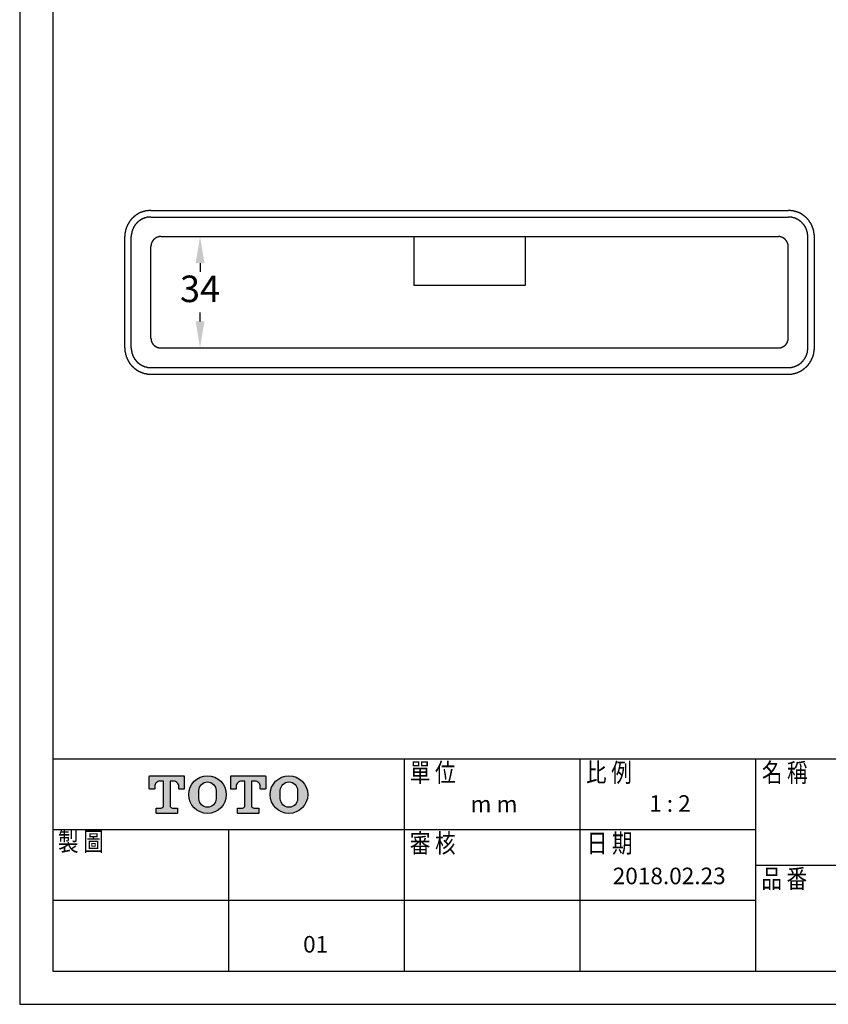
# Model space of a CAD drawing. Units: millimetres. Extents: x -697 to -277, y -1 to 593.
# Drawn here: x -697 to -453, y -1 to 296 of the extents above; entities that cross this region are included whole.
import ezdxf
from ezdxf.enums import TextEntityAlignment as Align

# ---------------------------------------------------------------- set-up
doc = ezdxf.new("R2010")
doc.units = ezdxf.units.MM
doc.header["$PDMODE"] = 3
doc.layers.add('標註線', color=3, linetype='Continuous', lineweight=13)
doc.layers.add('繪圖線', color=7, linetype='Continuous')
doc.styles.add('AEH', font='simplex.shx', dxfattribs={"width": 0.8, "bigfont": 'chineset.shx'})
doc.styles.get("Standard").update_dxf_attribs({"font": 'Microsoft JhengHei.ttf'})
doc.dimstyles.new('ISO-25', dxfattribs={"dimtxt": 8, "dimasz": 8, "dimexe": 1.25, "dimexo": 0.625, "dimgap": 2, "dimtad": 1, "dimtih": 1, "dimtoh": 1, "dimdec": 1, "dimdsep": 46, "dimtxsty": 'Standard', "dimcen": 2.5, "dimclrd": 3, "dimclre": 3, "dimclrt": 2, "dimadec": 0, "dimazin": 2, "dimtfac": 1, "dimtdec": 1, "dimtmove": 0, "dimatfit": 3, "dimfxl": 0, "dimarcsym": 0})

# ---------------------------------------------------------------- blocks, each defined once
blk = doc.blocks.new('*D16')
at = {"layer": 'Defpoints', "color": 0}
for p in [(-654.31, 230.97), (-654.31, 197.42), (-642.45, 197.42)]:
    blk.add_point(p, dxfattribs=at)
at = {"layer": '標註線', "color": 3, "lineweight": -2}
for p, q in [((-653.68, 230.97), (-641.2, 230.97)), ((-642.45, 222.97), (-642.45, 220.33)), ((-642.45, 205.42), (-642.45, 208.06)), ((-653.68, 197.42), (-641.2, 197.42))]:
    blk.add_line(p, q, dxfattribs=at)
at = {"layer": '標註線', "color": 3}
for points in [[(-643.79, 222.97), (-641.12, 222.97), (-642.45, 230.97)], [(-643.79, 205.42), (-641.12, 205.42), (-642.45, 197.42)]]:
    blk.add_solid(points, dxfattribs=at)
at = {"layer": '標註線', "color": 2, "insert": (-642.45, 214.19), "char_height": 8, "attachment_point": 5}
blk.add_mtext('34', dxfattribs=at)

msp = doc.modelspace()

# ---------------------------------------------------------------- hatches: boundary and pattern name
at = {"layer": '繪圖線', "linetype": 'ByBlock'}
for points in [[(-653.46, 59.41, -0.414214), (-654.26, 58.61), (-655.56, 58.61, 0.414214), (-655.72, 58.45), (-655.72, 57.15, 0.414214), (-655.56, 56.99), (-649.41, 56.99, 0.414214), (-649.24, 57.15), (-649.24, 58.45, 0.414214), (-649.41, 58.61), (-650.71, 58.61, -0.414214), (-651.51, 59.41), (-651.51, 66.71), (-650.44, 66.71, -0.414214), (-648.84, 65.11), (-648.84, 64.44, 0.414214), (-648.68, 64.28), (-647.38, 64.28, 0.414214), (-647.22, 64.44), (-647.22, 68.17, 0.414214), (-647.38, 68.33), (-657.59, 68.33, 0.414214), (-657.75, 68.17), (-657.75, 64.44, 0.414214), (-657.59, 64.28), (-656.29, 64.28, 0.414214), (-656.13, 64.44), (-656.13, 65.11, -0.414214), (-654.53, 66.71), (-653.46, 66.71)], [(-628.89, 59.41, -0.414214), (-629.69, 58.61), (-631, 58.61, 0.414214), (-631.16, 58.45), (-631.16, 57.15, 0.414214), (-631, 56.99), (-624.84, 56.99, 0.414214), (-624.68, 57.15), (-624.68, 58.45, 0.414214), (-624.84, 58.61), (-626.15, 58.61, -0.414214), (-626.95, 59.41), (-626.95, 66.71), (-625.87, 66.71, -0.414214), (-624.27, 65.11), (-624.27, 64.44, 0.414214), (-624.11, 64.28), (-622.82, 64.28, 0.414214), (-622.65, 64.44), (-622.65, 68.17, 0.414214), (-622.82, 68.33), (-633.02, 68.33, 0.414214), (-633.18, 68.17), (-633.18, 64.44, 0.414214), (-633.02, 64.28), (-631.72, 64.28, 0.414214), (-631.56, 64.44), (-631.56, 65.11, -0.414214), (-629.96, 66.71), (-628.89, 66.71)]]:
    msp.add_hatch(color=0, dxfattribs=at).paths.add_polyline_path(points)
at = {"layer": '繪圖線'}
h = msp.add_hatch(color=0, dxfattribs=at)
edge = h.paths.add_edge_path()
edge.add_ellipse((-640.2, 62.66), major_axis=(-5.67, 0), ratio=1, start_angle=0, end_angle=360)
h.paths.add_polyline_path([(-637.61, 63.88), (-637.61, 61.45, -1), (-642.79, 61.45), (-642.79, 63.88, -1)], flags=16)
h = msp.add_hatch(color=0, dxfattribs=at)
edge = h.paths.add_edge_path()
edge.add_ellipse((-615.63, 62.66), major_axis=(-5.67, 0), ratio=1, start_angle=0, end_angle=360)
h.paths.add_polyline_path([(-613.04, 63.88), (-613.04, 61.45, -1), (-618.23, 61.45), (-618.23, 63.88, -1)], flags=16)

# ---------------------------------------------------------------- linework, layer by layer
at = {"lineweight": 30}
for p, q in [((-686.86, 73.41), (-286.86, 73.41)), ((-580.86, 73.41), (-580.86, 9.41)), ((-527.86, 73.41), (-527.86, 9.41)), ((-474.86, 73.41), (-474.86, 9.41)), ((-474.86, 52.07), (-686.86, 52.07)), ((-633.86, 52.07), (-633.86, 9.41)), ((-474.86, 41.41), (-286.86, 41.41)), ((-474.86, 30.74), (-686.86, 30.74))]:
    msp.add_line(p, q, dxfattribs=at)
msp.add_lwpolyline([(-696.86, -0.59), (-276.86, -0.59), (-276.86, 593.41), (-696.86, 593.41)], close=True)
msp.add_lwpolyline([(-686.86, 9.41), (-286.86, 9.41), (-286.86, 583.41), (-686.86, 583.41)], close=True, dxfattribs=at)
at = {"layer": '繪圖線'}
for points in [[(-657.29, 238.86), (-657.36, 238.86), (-657.42, 238.86), (-657.49, 238.86), (-657.56, 238.86), (-657.62, 238.86), (-657.69, 238.86), (-657.76, 238.86), (-657.82, 238.86), (-657.89, 238.86), (-657.95, 238.86), (-658.02, 238.86), (-658.09, 238.8), (-658.15, 238.8), (-658.22, 238.8), (-658.29, 238.8), (-658.35, 238.8), (-658.42, 238.8), (-658.48, 238.8), (-658.55, 238.8), (-658.62, 238.73), (-658.68, 238.73), (-658.75, 238.73), (-658.82, 238.73), (-658.88, 238.73), (-658.95, 238.67), (-659.02, 238.67), (-659.08, 238.67), (-659.15, 238.67), (-659.21, 238.6), (-659.28, 238.6), (-659.35, 238.6), (-659.41, 238.6), (-659.41, 238.53), (-659.48, 238.53), (-659.54, 238.53), (-659.61, 238.53), (-659.68, 238.46), (-659.74, 238.46), (-659.81, 238.46), (-659.88, 238.46), (-659.88, 238.4), (-659.94, 238.4), (-660.01, 238.4), (-660.07, 238.33), (-660.14, 238.33), (-660.21, 238.33), (-660.27, 238.27), (-660.34, 238.27), (-660.41, 238.2), (-660.47, 238.2), (-660.54, 238.2), (-660.54, 238.13), (-660.6, 238.13), (-660.67, 238.13), (-660.67, 238.07), (-660.74, 238.07), (-660.8, 238.07), (-660.8, 238), (-660.87, 238), (-660.94, 238), (-660.94, 237.94), (-661, 237.94), (-661.07, 237.87), (-661.13, 237.87), (-661.2, 237.8), (-661.27, 237.8), (-661.33, 237.74), (-661.4, 237.67), (-661.47, 237.67), (-661.53, 237.6), (-661.6, 237.54), (-661.67, 237.54), (-661.73, 237.47), (-661.8, 237.41), (-661.86, 237.41), (-661.93, 237.34), (-662, 237.27), (-662.06, 237.27), (-662.06, 237.21), (-662.13, 237.21), (-662.19, 237.14), (-662.26, 237.07), (-662.33, 237.07), (-662.33, 237.01), (-662.39, 237.01), (-662.39, 236.94), (-662.46, 236.94), (-662.46, 236.87), (-662.53, 236.87), (-662.53, 236.81), (-662.59, 236.81), (-662.59, 236.74), (-662.66, 236.74), (-662.66, 236.68), (-662.73, 236.68), (-662.79, 236.61), (-662.86, 236.54), (-662.92, 236.48), (-662.99, 236.41), (-663.06, 236.34), (-663.12, 236.28), (-663.19, 236.21), (-663.19, 236.15), (-663.25, 236.15), (-663.25, 236.08), (-663.32, 236.01), (-663.39, 235.94), (-663.45, 235.88), (-663.52, 235.81), (-663.52, 235.75), (-663.59, 235.68), (-663.65, 235.61), (-663.72, 235.55), (-663.72, 235.48), (-663.79, 235.41), (-663.85, 235.35), (-663.85, 235.28), (-663.92, 235.22), (-663.98, 235.15), (-663.98, 235.08), (-664.05, 235.02), (-664.05, 234.95), (-664.12, 234.89), (-664.18, 234.82), (-664.18, 234.75), (-664.25, 234.69), (-664.25, 234.62), (-664.32, 234.55), (-664.32, 234.49), (-664.38, 234.42), (-664.38, 234.35), (-664.38, 234.29), (-664.45, 234.29), (-664.45, 234.22), (-664.45, 234.15), (-664.51, 234.15), (-664.51, 234.09), (-664.51, 234.02), (-664.58, 234.02), (-664.58, 233.96), (-664.58, 233.89), (-664.65, 233.82), (-664.65, 233.76), (-664.65, 233.69), (-664.71, 233.63), (-664.71, 233.56), (-664.71, 233.49), (-664.78, 233.49), (-664.78, 233.42), (-664.78, 233.36), (-664.78, 233.29), (-664.85, 233.23), (-664.85, 233.16), (-664.85, 233.09), (-664.85, 233.03), (-664.91, 233.03), (-664.91, 232.96), (-664.91, 232.89), (-664.91, 232.83), (-664.98, 232.76), (-664.98, 232.7), (-664.98, 232.63), (-664.98, 232.56), (-664.98, 232.5), (-665.04, 232.43), (-665.04, 232.36), (-665.04, 232.3), (-665.04, 232.23), (-665.04, 232.17), (-665.04, 232.1), (-665.11, 232.1), (-665.11, 232.03), (-665.11, 231.97), (-665.11, 231.9), (-665.11, 231.83), (-665.11, 231.77), (-665.11, 231.7), (-665.11, 231.63), (-665.11, 231.57), (-665.11, 231.5), (-665.11, 231.44), (-665.11, 231.37), (-665.18, 231.37), (-665.18, 231.3), (-665.18, 231.24), (-665.18, 231.17), (-665.18, 231.1), (-665.18, 231.04), (-665.18, 230.97)], [(-657.29, 238.86), (-465.01, 238.86)], [(-457.12, 230.97), (-457.12, 231.04), (-457.12, 231.1), (-457.12, 231.17), (-457.12, 231.24), (-457.12, 231.3), (-457.12, 231.37), (-457.12, 231.44), (-457.19, 231.5), (-457.19, 231.57), (-457.19, 231.63), (-457.19, 231.7), (-457.19, 231.77), (-457.19, 231.83), (-457.19, 231.9), (-457.19, 231.97), (-457.19, 232.03), (-457.19, 232.1), (-457.25, 232.1), (-457.25, 232.17), (-457.25, 232.23), (-457.25, 232.3), (-457.25, 232.36), (-457.25, 232.43), (-457.25, 232.5), (-457.32, 232.56), (-457.32, 232.63), (-457.32, 232.7), (-457.32, 232.76), (-457.39, 232.83), (-457.39, 232.89), (-457.39, 232.96), (-457.39, 233.03), (-457.45, 233.09), (-457.45, 233.16), (-457.45, 233.23), (-457.45, 233.29), (-457.52, 233.36), (-457.52, 233.42), (-457.52, 233.49), (-457.58, 233.49), (-457.58, 233.56), (-457.58, 233.63), (-457.65, 233.69), (-457.65, 233.76), (-457.65, 233.82), (-457.72, 233.89), (-457.72, 233.96), (-457.72, 234.02), (-457.79, 234.02), (-457.79, 234.09), (-457.79, 234.15), (-457.85, 234.15), (-457.85, 234.22), (-457.85, 234.29), (-457.92, 234.35), (-457.92, 234.42), (-457.98, 234.49), (-457.98, 234.55), (-458.05, 234.62), (-458.05, 234.69), (-458.11, 234.75), (-458.11, 234.82), (-458.18, 234.89), (-458.18, 234.95), (-458.25, 235.02), (-458.31, 235.08), (-458.31, 235.15), (-458.38, 235.22), (-458.38, 235.28), (-458.45, 235.28), (-458.45, 235.35), (-458.51, 235.41), (-458.51, 235.48), (-458.58, 235.48), (-458.58, 235.55), (-458.65, 235.61), (-458.71, 235.68), (-458.71, 235.75), (-458.78, 235.81), (-458.84, 235.88), (-458.91, 235.94), (-458.98, 236.01), (-459.04, 236.08), (-459.04, 236.15), (-459.11, 236.21), (-459.18, 236.28), (-459.24, 236.34), (-459.31, 236.41), (-459.37, 236.48), (-459.44, 236.54), (-459.51, 236.61), (-459.57, 236.68), (-459.64, 236.74), (-459.7, 236.81), (-459.77, 236.81), (-459.77, 236.87), (-459.84, 236.87), (-459.84, 236.94), (-459.9, 236.94), (-459.9, 237.01), (-459.97, 237.01), (-459.97, 237.07), (-460.04, 237.07), (-460.1, 237.14), (-460.17, 237.21), (-460.24, 237.21), (-460.24, 237.27), (-460.3, 237.27), (-460.37, 237.34), (-460.43, 237.41), (-460.5, 237.41), (-460.5, 237.47), (-460.57, 237.47), (-460.63, 237.54), (-460.7, 237.54), (-460.7, 237.6), (-460.77, 237.6), (-460.83, 237.67), (-460.9, 237.67), (-460.9, 237.74), (-460.96, 237.74), (-461.03, 237.8), (-461.1, 237.8), (-461.16, 237.87), (-461.23, 237.87), (-461.23, 237.94), (-461.3, 237.94), (-461.36, 237.94), (-461.36, 238), (-461.43, 238), (-461.5, 238), (-461.5, 238.07), (-461.56, 238.07), (-461.63, 238.07), (-461.63, 238.13), (-461.69, 238.13), (-461.76, 238.13), (-461.76, 238.2), (-461.83, 238.2), (-461.89, 238.2), (-461.96, 238.27), (-462.02, 238.27), (-462.09, 238.33), (-462.16, 238.33), (-462.22, 238.33), (-462.29, 238.4), (-462.36, 238.4), (-462.42, 238.4), (-462.42, 238.46), (-462.49, 238.46), (-462.55, 238.46), (-462.62, 238.46), (-462.69, 238.53), (-462.75, 238.53), (-462.82, 238.53), (-462.89, 238.53), (-462.89, 238.6), (-462.95, 238.6), (-463.02, 238.6), (-463.09, 238.6), (-463.15, 238.67), (-463.22, 238.67), (-463.28, 238.67), (-463.35, 238.67), (-463.41, 238.73), (-463.48, 238.73), (-463.55, 238.73), (-463.62, 238.73), (-463.68, 238.73), (-463.75, 238.8), (-463.81, 238.8), (-463.88, 238.8), (-463.95, 238.8), (-464.01, 238.8), (-464.08, 238.8), (-464.14, 238.8), (-464.21, 238.8), (-464.28, 238.86), (-464.34, 238.86), (-464.41, 238.86), (-464.48, 238.86), (-464.54, 238.86), (-464.61, 238.86), (-464.67, 238.86), (-464.74, 238.86), (-464.81, 238.86), (-464.87, 238.86), (-464.94, 238.86), (-465.01, 238.86)], [(-657.29, 236.87), (-657.36, 236.87), (-657.42, 236.87), (-657.49, 236.87), (-657.56, 236.87), (-657.62, 236.87), (-657.69, 236.87), (-657.76, 236.87), (-657.82, 236.87), (-657.89, 236.87), (-657.95, 236.87), (-658.02, 236.87), (-658.09, 236.81), (-658.15, 236.81), (-658.22, 236.81), (-658.29, 236.81), (-658.35, 236.81), (-658.42, 236.81), (-658.48, 236.74), (-658.55, 236.74), (-658.62, 236.74), (-658.68, 236.74), (-658.75, 236.68), (-658.82, 236.68), (-658.88, 236.68), (-658.95, 236.68), (-659.02, 236.61), (-659.08, 236.61), (-659.15, 236.61), (-659.21, 236.61), (-659.21, 236.54), (-659.28, 236.54), (-659.35, 236.54), (-659.35, 236.48), (-659.41, 236.48), (-659.48, 236.48), (-659.54, 236.48), (-659.54, 236.41), (-659.61, 236.41), (-659.68, 236.41), (-659.74, 236.34), (-659.81, 236.34), (-659.81, 236.28), (-659.88, 236.28), (-659.94, 236.28), (-660.01, 236.21), (-660.07, 236.21), (-660.07, 236.15), (-660.14, 236.15), (-660.21, 236.15), (-660.21, 236.08), (-660.27, 236.08), (-660.34, 236.08), (-660.34, 236.01), (-660.41, 236.01), (-660.47, 235.94), (-660.54, 235.94), (-660.54, 235.88), (-660.6, 235.88), (-660.67, 235.81), (-660.74, 235.75), (-660.8, 235.75), (-660.8, 235.68), (-660.87, 235.68), (-660.94, 235.61), (-661, 235.55), (-661.07, 235.55), (-661.07, 235.48), (-661.13, 235.48), (-661.13, 235.41), (-661.2, 235.41), (-661.27, 235.35), (-661.33, 235.28), (-661.33, 235.22), (-661.4, 235.22), (-661.47, 235.15), (-661.53, 235.08), (-661.6, 235.02), (-661.6, 234.95), (-661.67, 234.95), (-661.67, 234.89), (-661.73, 234.89), (-661.73, 234.82), (-661.8, 234.82), (-661.8, 234.75), (-661.86, 234.75), (-661.86, 234.69), (-661.93, 234.62), (-662, 234.55), (-662, 234.49), (-662.06, 234.49), (-662.06, 234.42), (-662.13, 234.35), (-662.19, 234.29), (-662.19, 234.22), (-662.26, 234.22), (-662.26, 234.15), (-662.26, 234.09), (-662.33, 234.09), (-662.33, 234.02), (-662.39, 233.96), (-662.39, 233.89), (-662.46, 233.82), (-662.46, 233.76), (-662.53, 233.76), (-662.53, 233.69), (-662.53, 233.63), (-662.59, 233.63), (-662.59, 233.56), (-662.59, 233.49), (-662.66, 233.49), (-662.66, 233.42), (-662.66, 233.36), (-662.73, 233.29), (-662.73, 233.23), (-662.79, 233.16), (-662.79, 233.09), (-662.79, 233.03), (-662.86, 232.96), (-662.86, 232.89), (-662.86, 232.83), (-662.92, 232.76), (-662.92, 232.7), (-662.92, 232.63), (-662.99, 232.56), (-662.99, 232.5), (-662.99, 232.43), (-662.99, 232.36), (-663.06, 232.3), (-663.06, 232.23), (-663.06, 232.17), (-663.06, 232.1), (-663.06, 232.03), (-663.12, 232.03), (-663.12, 231.97), (-663.12, 231.9), (-663.12, 231.83), (-663.12, 231.77), (-663.12, 231.7), (-663.12, 231.63), (-663.12, 231.57), (-663.19, 231.5), (-663.19, 231.44), (-663.19, 231.37), (-663.19, 231.3), (-663.19, 231.24), (-663.19, 231.17), (-663.19, 231.1), (-663.19, 231.04), (-663.19, 230.97)], [(-657.29, 236.87), (-465.01, 236.87)], [(-459.11, 230.97), (-459.11, 231.04), (-459.11, 231.1), (-459.11, 231.17), (-459.11, 231.24), (-459.11, 231.3), (-459.11, 231.37), (-459.11, 231.44), (-459.11, 231.5), (-459.11, 231.57), (-459.18, 231.57), (-459.18, 231.63), (-459.18, 231.7), (-459.18, 231.77), (-459.18, 231.83), (-459.18, 231.9), (-459.18, 231.97), (-459.18, 232.03), (-459.24, 232.1), (-459.24, 232.17), (-459.24, 232.23), (-459.24, 232.3), (-459.31, 232.36), (-459.31, 232.43), (-459.31, 232.5), (-459.31, 232.56), (-459.31, 232.63), (-459.37, 232.63), (-459.37, 232.7), (-459.37, 232.76), (-459.37, 232.83), (-459.44, 232.83), (-459.44, 232.89), (-459.44, 232.96), (-459.44, 233.03), (-459.51, 233.03), (-459.51, 233.09), (-459.51, 233.16), (-459.57, 233.23), (-459.57, 233.29), (-459.64, 233.36), (-459.64, 233.42), (-459.64, 233.49), (-459.7, 233.49), (-459.7, 233.56), (-459.7, 233.63), (-459.77, 233.63), (-459.77, 233.69), (-459.77, 233.76), (-459.84, 233.76), (-459.84, 233.82), (-459.84, 233.89), (-459.9, 233.89), (-459.9, 233.96), (-459.97, 234.02), (-459.97, 234.09), (-460.04, 234.09), (-460.04, 234.15), (-460.04, 234.22), (-460.1, 234.22), (-460.1, 234.29), (-460.17, 234.35), (-460.17, 234.42), (-460.24, 234.42), (-460.24, 234.49), (-460.3, 234.49), (-460.3, 234.55), (-460.37, 234.62), (-460.37, 234.69), (-460.43, 234.69), (-460.43, 234.75), (-460.5, 234.75), (-460.5, 234.82), (-460.57, 234.89), (-460.63, 234.89), (-460.63, 234.95), (-460.7, 234.95), (-460.7, 235.02), (-460.77, 235.08), (-460.83, 235.15), (-460.9, 235.22), (-460.96, 235.28), (-461.03, 235.35), (-461.1, 235.41), (-461.16, 235.41), (-461.16, 235.48), (-461.23, 235.48), (-461.23, 235.55), (-461.3, 235.55), (-461.36, 235.61), (-461.43, 235.68), (-461.5, 235.68), (-461.5, 235.75), (-461.56, 235.75), (-461.63, 235.81), (-461.69, 235.88), (-461.76, 235.88), (-461.76, 235.94), (-461.83, 235.94), (-461.89, 236.01), (-461.96, 236.01), (-461.96, 236.08), (-462.02, 236.08), (-462.09, 236.15), (-462.16, 236.15), (-462.22, 236.15), (-462.22, 236.21), (-462.29, 236.21), (-462.36, 236.28), (-462.42, 236.28), (-462.49, 236.28), (-462.49, 236.34), (-462.55, 236.34), (-462.62, 236.41), (-462.69, 236.41), (-462.75, 236.41), (-462.75, 236.48), (-462.82, 236.48), (-462.89, 236.48), (-462.95, 236.54), (-463.02, 236.54), (-463.09, 236.54), (-463.09, 236.61), (-463.15, 236.61), (-463.22, 236.61), (-463.28, 236.61), (-463.35, 236.68), (-463.41, 236.68), (-463.48, 236.68), (-463.55, 236.68), (-463.62, 236.74), (-463.68, 236.74), (-463.75, 236.74), (-463.81, 236.74), (-463.88, 236.81), (-463.95, 236.81), (-464.01, 236.81), (-464.08, 236.81), (-464.14, 236.81), (-464.21, 236.81), (-464.21, 236.87), (-464.28, 236.87), (-464.34, 236.87), (-464.41, 236.87), (-464.48, 236.87), (-464.54, 236.87), (-464.61, 236.87), (-464.67, 236.87), (-464.74, 236.87), (-464.81, 236.87), (-464.87, 236.87), (-464.94, 236.87), (-465.01, 236.87)], [(-665.18, 197.42), (-665.18, 230.97)], [(-663.19, 197.42), (-663.19, 230.97)], [(-654.31, 230.97), (-654.38, 230.97), (-654.44, 230.97), (-654.51, 230.97), (-654.58, 230.97), (-654.64, 230.97), (-654.71, 230.97), (-654.77, 230.9), (-654.84, 230.9), (-654.91, 230.9), (-654.97, 230.9), (-655.04, 230.9), (-655.04, 230.84), (-655.1, 230.84), (-655.17, 230.84), (-655.24, 230.84), (-655.3, 230.77), (-655.37, 230.77), (-655.44, 230.77), (-655.5, 230.71), (-655.57, 230.71), (-655.64, 230.64), (-655.7, 230.64), (-655.77, 230.57), (-655.83, 230.57), (-655.83, 230.51), (-655.9, 230.51), (-655.97, 230.51), (-655.97, 230.44), (-656.03, 230.44), (-656.03, 230.37), (-656.1, 230.37), (-656.16, 230.31), (-656.23, 230.24), (-656.3, 230.24), (-656.3, 230.18), (-656.36, 230.18), (-656.36, 230.11), (-656.43, 230.11), (-656.43, 230.04), (-656.5, 230.04), (-656.5, 229.98), (-656.56, 229.98), (-656.56, 229.91), (-656.63, 229.84), (-656.63, 229.78), (-656.7, 229.78), (-656.7, 229.71), (-656.76, 229.71), (-656.76, 229.65), (-656.83, 229.58), (-656.83, 229.51), (-656.89, 229.51), (-656.89, 229.45), (-656.89, 229.38), (-656.96, 229.38), (-656.96, 229.31), (-656.96, 229.25), (-657.03, 229.25), (-657.03, 229.18), (-657.03, 229.11), (-657.09, 229.11), (-657.09, 229.05), (-657.09, 228.98), (-657.09, 228.92), (-657.16, 228.92), (-657.16, 228.85), (-657.16, 228.78), (-657.16, 228.72), (-657.16, 228.65), (-657.23, 228.65), (-657.23, 228.58), (-657.23, 228.52), (-657.23, 228.45), (-657.23, 228.38), (-657.23, 228.32), (-657.23, 228.25), (-657.29, 228.19), (-657.29, 228.12), (-657.29, 228.05), (-657.29, 227.99)], [(-654.31, 230.97), (-467.99, 230.97)], [(-577.91, 230.97), (-577.91, 216.18)], [(-544.39, 230.97), (-544.39, 216.18)], [(-465.01, 227.99), (-465.01, 228.05), (-465.01, 228.12), (-465.01, 228.19), (-465.01, 228.25), (-465.01, 228.32), (-465.07, 228.32), (-465.07, 228.38), (-465.07, 228.45), (-465.07, 228.52), (-465.07, 228.58), (-465.07, 228.65), (-465.14, 228.72), (-465.14, 228.78), (-465.14, 228.85), (-465.14, 228.92), (-465.21, 228.98), (-465.21, 229.05), (-465.21, 229.11), (-465.27, 229.11), (-465.27, 229.18), (-465.27, 229.25), (-465.34, 229.25), (-465.34, 229.31), (-465.34, 229.38), (-465.4, 229.38), (-465.4, 229.45), (-465.4, 229.51), (-465.47, 229.51), (-465.47, 229.58), (-465.54, 229.65), (-465.54, 229.71), (-465.6, 229.71), (-465.6, 229.78), (-465.67, 229.84), (-465.73, 229.91), (-465.73, 229.98), (-465.8, 229.98), (-465.8, 230.04), (-465.87, 230.04), (-465.87, 230.11), (-465.93, 230.11), (-465.93, 230.18), (-466, 230.18), (-466, 230.24), (-466.07, 230.24), (-466.07, 230.31), (-466.13, 230.31), (-466.13, 230.37), (-466.2, 230.37), (-466.27, 230.37), (-466.27, 230.44), (-466.33, 230.44), (-466.33, 230.51), (-466.4, 230.51), (-466.46, 230.57), (-466.53, 230.57), (-466.6, 230.64), (-466.66, 230.64), (-466.73, 230.71), (-466.8, 230.71), (-466.86, 230.77), (-466.93, 230.77), (-466.99, 230.77), (-467.06, 230.84), (-467.13, 230.84), (-467.19, 230.84), (-467.26, 230.84), (-467.26, 230.9), (-467.32, 230.9), (-467.39, 230.9), (-467.46, 230.9), (-467.53, 230.9), (-467.59, 230.97), (-467.66, 230.97), (-467.72, 230.97), (-467.79, 230.97), (-467.85, 230.97), (-467.92, 230.97), (-467.99, 230.97)], [(-459.11, 197.42), (-459.11, 230.97)], [(-457.12, 197.42), (-457.12, 230.97)], [(-657.29, 200.33), (-657.29, 227.99)], [(-465.01, 200.33), (-465.01, 227.99)], [(-544.39, 216.18), (-577.91, 216.18)], [(-657.29, 200.33), (-657.29, 200.27), (-657.29, 200.2), (-657.29, 200.14), (-657.23, 200.14), (-657.23, 200.07), (-657.23, 200), (-657.23, 199.94), (-657.23, 199.87), (-657.23, 199.81), (-657.23, 199.74), (-657.16, 199.67), (-657.16, 199.61), (-657.16, 199.54), (-657.16, 199.47), (-657.09, 199.41), (-657.09, 199.34), (-657.09, 199.27), (-657.03, 199.21), (-657.03, 199.14), (-656.96, 199.07), (-656.96, 199.01), (-656.96, 198.94), (-656.89, 198.94), (-656.89, 198.88), (-656.83, 198.88), (-656.83, 198.81), (-656.83, 198.74), (-656.76, 198.74), (-656.76, 198.68), (-656.7, 198.61), (-656.7, 198.55), (-656.63, 198.55), (-656.63, 198.48), (-656.56, 198.48), (-656.56, 198.41), (-656.5, 198.35), (-656.43, 198.28), (-656.36, 198.21), (-656.3, 198.21), (-656.3, 198.15), (-656.23, 198.15), (-656.23, 198.08), (-656.16, 198.08), (-656.16, 198.01), (-656.1, 198.01), (-656.1, 197.95), (-656.03, 197.95), (-655.97, 197.88), (-655.9, 197.88), (-655.9, 197.81), (-655.83, 197.81), (-655.77, 197.81), (-655.77, 197.75), (-655.7, 197.75), (-655.64, 197.68), (-655.57, 197.68), (-655.5, 197.68), (-655.5, 197.62), (-655.44, 197.62), (-655.37, 197.62), (-655.37, 197.55), (-655.3, 197.55), (-655.24, 197.55), (-655.17, 197.55), (-655.17, 197.48), (-655.1, 197.48), (-655.04, 197.48), (-654.97, 197.48), (-654.91, 197.48), (-654.91, 197.42), (-654.84, 197.42), (-654.77, 197.42), (-654.71, 197.42), (-654.64, 197.42), (-654.58, 197.42), (-654.51, 197.42), (-654.44, 197.42), (-654.38, 197.42), (-654.31, 197.42)], [(-467.99, 197.42), (-467.92, 197.42), (-467.85, 197.42), (-467.79, 197.42), (-467.72, 197.42), (-467.66, 197.42), (-467.59, 197.42), (-467.53, 197.42), (-467.46, 197.42), (-467.39, 197.42), (-467.39, 197.48), (-467.32, 197.48), (-467.26, 197.48), (-467.19, 197.48), (-467.13, 197.48), (-467.06, 197.55), (-466.99, 197.55), (-466.93, 197.55), (-466.93, 197.62), (-466.86, 197.62), (-466.8, 197.62), (-466.8, 197.68), (-466.73, 197.68), (-466.66, 197.68), (-466.6, 197.75), (-466.53, 197.75), (-466.53, 197.81), (-466.46, 197.81), (-466.4, 197.81), (-466.4, 197.88), (-466.33, 197.88), (-466.27, 197.95), (-466.2, 197.95), (-466.2, 198.01), (-466.13, 198.01), (-466.13, 198.08), (-466.07, 198.08), (-466, 198.15), (-465.93, 198.21), (-465.87, 198.28), (-465.8, 198.35), (-465.73, 198.41), (-465.73, 198.48), (-465.67, 198.48), (-465.67, 198.55), (-465.6, 198.55), (-465.6, 198.61), (-465.54, 198.68), (-465.54, 198.74), (-465.47, 198.74), (-465.47, 198.81), (-465.4, 198.88), (-465.4, 198.94), (-465.34, 198.94), (-465.34, 199.01), (-465.34, 199.07), (-465.27, 199.07), (-465.27, 199.14), (-465.27, 199.21), (-465.21, 199.27), (-465.21, 199.34), (-465.21, 199.41), (-465.14, 199.41), (-465.14, 199.47), (-465.14, 199.54), (-465.14, 199.61), (-465.14, 199.67), (-465.07, 199.67), (-465.07, 199.74), (-465.07, 199.81), (-465.07, 199.87), (-465.07, 199.94), (-465.07, 200), (-465.01, 200.07), (-465.01, 200.14), (-465.01, 200.2), (-465.01, 200.27), (-465.01, 200.33)], [(-665.18, 197.42), (-665.18, 197.35), (-665.18, 197.28), (-665.18, 197.22), (-665.18, 197.15), (-665.18, 197.09), (-665.18, 197.02), (-665.11, 196.95), (-665.11, 196.89), (-665.11, 196.82), (-665.11, 196.75), (-665.11, 196.69), (-665.11, 196.62), (-665.11, 196.55), (-665.11, 196.49), (-665.11, 196.42), (-665.11, 196.36), (-665.11, 196.29), (-665.04, 196.22), (-665.04, 196.16), (-665.04, 196.09), (-665.04, 196.02), (-665.04, 195.96), (-665.04, 195.89), (-664.98, 195.89), (-664.98, 195.83), (-664.98, 195.76), (-664.98, 195.69), (-664.98, 195.63), (-664.98, 195.56), (-664.91, 195.56), (-664.91, 195.49), (-664.91, 195.43), (-664.91, 195.36), (-664.85, 195.29), (-664.85, 195.23), (-664.85, 195.16), (-664.85, 195.1), (-664.78, 195.1), (-664.78, 195.03), (-664.78, 194.96), (-664.78, 194.9), (-664.71, 194.83), (-664.71, 194.76), (-664.71, 194.7), (-664.65, 194.63), (-664.65, 194.57), (-664.65, 194.5), (-664.58, 194.5), (-664.58, 194.43), (-664.58, 194.37), (-664.51, 194.3), (-664.51, 194.23), (-664.45, 194.17), (-664.45, 194.1), (-664.38, 194.03), (-664.38, 193.97), (-664.38, 193.9), (-664.32, 193.9), (-664.32, 193.84), (-664.32, 193.77), (-664.25, 193.77), (-664.25, 193.7), (-664.25, 193.64), (-664.18, 193.64), (-664.18, 193.57), (-664.18, 193.5), (-664.12, 193.5), (-664.12, 193.44), (-664.05, 193.44), (-664.05, 193.37), (-664.05, 193.31), (-663.98, 193.31), (-663.98, 193.24), (-663.98, 193.17), (-663.92, 193.17), (-663.92, 193.11), (-663.85, 193.11), (-663.85, 193.04), (-663.85, 192.97), (-663.79, 192.97), (-663.79, 192.91), (-663.72, 192.91), (-663.72, 192.84), (-663.72, 192.77), (-663.65, 192.77), (-663.65, 192.71), (-663.59, 192.71), (-663.59, 192.64), (-663.52, 192.64), (-663.52, 192.58), (-663.52, 192.51), (-663.45, 192.51), (-663.45, 192.45), (-663.39, 192.45), (-663.39, 192.38), (-663.32, 192.38), (-663.32, 192.31), (-663.25, 192.24), (-663.19, 192.18), (-663.19, 192.11), (-663.12, 192.11), (-663.12, 192.05), (-663.06, 192.05), (-663.06, 191.98), (-662.99, 191.98), (-662.99, 191.91), (-662.92, 191.91), (-662.92, 191.85), (-662.86, 191.85), (-662.86, 191.78), (-662.79, 191.78), (-662.79, 191.71), (-662.73, 191.71), (-662.66, 191.65), (-662.59, 191.58), (-662.53, 191.51), (-662.46, 191.45), (-662.39, 191.38), (-662.33, 191.32), (-662.26, 191.25), (-662.19, 191.25), (-662.19, 191.18), (-662.13, 191.18), (-662.13, 191.12), (-662.06, 191.12), (-662, 191.05), (-661.93, 191.05), (-661.93, 190.98), (-661.86, 190.98), (-661.86, 190.92), (-661.8, 190.92), (-661.73, 190.92), (-661.73, 190.85), (-661.67, 190.85), (-661.67, 190.79), (-661.6, 190.79), (-661.53, 190.79), (-661.53, 190.72), (-661.47, 190.72), (-661.47, 190.65), (-661.4, 190.65), (-661.33, 190.65), (-661.33, 190.59), (-661.27, 190.59), (-661.2, 190.52), (-661.13, 190.52), (-661.07, 190.45), (-661, 190.45), (-661, 190.39), (-660.94, 190.39), (-660.87, 190.32), (-660.8, 190.32), (-660.74, 190.32), (-660.67, 190.25), (-660.6, 190.25), (-660.54, 190.19), (-660.47, 190.19), (-660.41, 190.12), (-660.34, 190.12), (-660.27, 190.12), (-660.27, 190.06), (-660.21, 190.06), (-660.14, 190.06), (-660.14, 189.99), (-660.07, 189.99), (-660.01, 189.99), (-659.94, 189.92), (-659.88, 189.92), (-659.81, 189.92), (-659.74, 189.86), (-659.68, 189.86), (-659.61, 189.86), (-659.54, 189.86), (-659.54, 189.79), (-659.48, 189.79), (-659.41, 189.79), (-659.35, 189.79), (-659.28, 189.72), (-659.21, 189.72), (-659.15, 189.72), (-659.08, 189.72), (-659.02, 189.66), (-658.95, 189.66), (-658.88, 189.66), (-658.82, 189.66), (-658.75, 189.59), (-658.68, 189.59), (-658.62, 189.59), (-658.55, 189.59), (-658.48, 189.59), (-658.42, 189.59), (-658.35, 189.59), (-658.29, 189.53), (-658.22, 189.53), (-658.15, 189.53), (-658.09, 189.53), (-658.02, 189.53), (-657.95, 189.53), (-657.89, 189.53), (-657.82, 189.53), (-657.76, 189.53), (-657.69, 189.53), (-657.62, 189.53), (-657.62, 189.46), (-657.56, 189.46), (-657.49, 189.46), (-657.42, 189.46), (-657.36, 189.46), (-657.29, 189.46)], [(-663.19, 197.42), (-663.19, 197.35), (-663.19, 197.28), (-663.19, 197.22), (-663.19, 197.15), (-663.19, 197.09), (-663.19, 197.02), (-663.19, 196.95), (-663.19, 196.89), (-663.19, 196.82), (-663.12, 196.82), (-663.12, 196.75), (-663.12, 196.69), (-663.12, 196.62), (-663.12, 196.55), (-663.12, 196.49), (-663.12, 196.42), (-663.12, 196.36), (-663.06, 196.29), (-663.06, 196.22), (-663.06, 196.16), (-663.06, 196.09), (-663.06, 196.02), (-662.99, 195.96), (-662.99, 195.89), (-662.99, 195.83), (-662.99, 195.76), (-662.92, 195.76), (-662.92, 195.69), (-662.92, 195.63), (-662.92, 195.56), (-662.86, 195.56), (-662.86, 195.49), (-662.86, 195.43), (-662.86, 195.36), (-662.79, 195.36), (-662.79, 195.29), (-662.79, 195.23), (-662.73, 195.16), (-662.73, 195.1), (-662.73, 195.03), (-662.66, 195.03), (-662.66, 194.96), (-662.66, 194.9), (-662.59, 194.83), (-662.59, 194.76), (-662.53, 194.7), (-662.53, 194.63), (-662.46, 194.57), (-662.46, 194.5), (-662.39, 194.5), (-662.39, 194.43), (-662.39, 194.37), (-662.33, 194.37), (-662.33, 194.3), (-662.26, 194.23), (-662.26, 194.17), (-662.19, 194.1), (-662.19, 194.03), (-662.13, 194.03), (-662.13, 193.97), (-662.06, 193.97), (-662.06, 193.9), (-662, 193.84), (-662, 193.77), (-661.93, 193.77), (-661.93, 193.7), (-661.86, 193.7), (-661.86, 193.64), (-661.8, 193.57), (-661.73, 193.5), (-661.73, 193.44), (-661.67, 193.44), (-661.6, 193.37), (-661.6, 193.31), (-661.53, 193.31), (-661.53, 193.24), (-661.47, 193.24), (-661.47, 193.17), (-661.4, 193.17), (-661.4, 193.11), (-661.33, 193.11), (-661.33, 193.04), (-661.27, 193.04), (-661.27, 192.97), (-661.2, 192.97), (-661.2, 192.91), (-661.13, 192.91), (-661.07, 192.84), (-661, 192.77), (-660.94, 192.77), (-660.94, 192.71), (-660.87, 192.71), (-660.8, 192.64), (-660.74, 192.58), (-660.67, 192.58), (-660.67, 192.51), (-660.6, 192.51), (-660.54, 192.45), (-660.47, 192.45), (-660.47, 192.38), (-660.41, 192.38), (-660.34, 192.31), (-660.27, 192.31), (-660.21, 192.24), (-660.14, 192.24), (-660.14, 192.18), (-660.07, 192.18), (-660.01, 192.11), (-659.94, 192.11), (-659.88, 192.11), (-659.88, 192.05), (-659.81, 192.05), (-659.74, 191.98), (-659.68, 191.98), (-659.61, 191.91), (-659.54, 191.91), (-659.48, 191.91), (-659.41, 191.85), (-659.35, 191.85), (-659.28, 191.85), (-659.28, 191.78), (-659.21, 191.78), (-659.15, 191.78), (-659.08, 191.78), (-659.08, 191.71), (-659.02, 191.71), (-658.95, 191.71), (-658.88, 191.71), (-658.88, 191.65), (-658.82, 191.65), (-658.75, 191.65), (-658.68, 191.65), (-658.62, 191.65), (-658.55, 191.58), (-658.48, 191.58), (-658.42, 191.58), (-658.35, 191.58), (-658.29, 191.58), (-658.29, 191.51), (-658.22, 191.51), (-658.15, 191.51), (-658.09, 191.51), (-658.02, 191.51), (-657.95, 191.51), (-657.89, 191.51), (-657.82, 191.51), (-657.76, 191.45), (-657.69, 191.45), (-657.62, 191.45), (-657.56, 191.45), (-657.49, 191.45), (-657.42, 191.45), (-657.36, 191.45), (-657.29, 191.45)], [(-654.31, 197.42), (-467.99, 197.42)], [(-465.01, 189.46), (-464.94, 189.46), (-464.87, 189.46), (-464.81, 189.46), (-464.74, 189.46), (-464.67, 189.46), (-464.67, 189.53), (-464.61, 189.53), (-464.54, 189.53), (-464.48, 189.53), (-464.41, 189.53), (-464.34, 189.53), (-464.28, 189.53), (-464.21, 189.53), (-464.14, 189.53), (-464.08, 189.53), (-464.01, 189.53), (-463.95, 189.53), (-463.95, 189.59), (-463.88, 189.59), (-463.81, 189.59), (-463.75, 189.59), (-463.68, 189.59), (-463.62, 189.59), (-463.55, 189.59), (-463.48, 189.66), (-463.41, 189.66), (-463.35, 189.66), (-463.28, 189.66), (-463.22, 189.72), (-463.15, 189.72), (-463.09, 189.72), (-463.02, 189.72), (-462.95, 189.79), (-462.89, 189.79), (-462.82, 189.79), (-462.75, 189.79), (-462.69, 189.86), (-462.62, 189.86), (-462.55, 189.86), (-462.49, 189.92), (-462.42, 189.92), (-462.36, 189.92), (-462.29, 189.99), (-462.22, 189.99), (-462.16, 189.99), (-462.16, 190.06), (-462.09, 190.06), (-462.02, 190.06), (-462.02, 190.12), (-461.96, 190.12), (-461.89, 190.12), (-461.83, 190.19), (-461.76, 190.19), (-461.69, 190.25), (-461.63, 190.25), (-461.56, 190.32), (-461.5, 190.32), (-461.43, 190.32), (-461.36, 190.39), (-461.3, 190.39), (-461.23, 190.45), (-461.16, 190.52), (-461.1, 190.52), (-461.03, 190.59), (-460.96, 190.59), (-460.9, 190.65), (-460.83, 190.65), (-460.83, 190.72), (-460.77, 190.72), (-460.7, 190.79), (-460.63, 190.79), (-460.63, 190.85), (-460.57, 190.85), (-460.5, 190.92), (-460.43, 190.92), (-460.43, 190.98), (-460.37, 190.98), (-460.37, 191.05), (-460.3, 191.05), (-460.24, 191.12), (-460.17, 191.12), (-460.17, 191.18), (-460.1, 191.18), (-460.1, 191.25), (-460.04, 191.25), (-459.97, 191.32), (-459.9, 191.38), (-459.84, 191.45), (-459.77, 191.51), (-459.7, 191.58), (-459.64, 191.58), (-459.64, 191.65), (-459.57, 191.65), (-459.57, 191.71), (-459.51, 191.71), (-459.51, 191.78), (-459.44, 191.78), (-459.44, 191.85), (-459.37, 191.85), (-459.37, 191.91), (-459.31, 191.91), (-459.31, 191.98), (-459.24, 191.98), (-459.24, 192.05), (-459.18, 192.05), (-459.18, 192.11), (-459.11, 192.11), (-459.11, 192.18), (-459.04, 192.18), (-459.04, 192.24), (-458.98, 192.31), (-458.98, 192.38), (-458.91, 192.38), (-458.91, 192.45), (-458.84, 192.45), (-458.84, 192.51), (-458.78, 192.51), (-458.78, 192.58), (-458.71, 192.64), (-458.71, 192.71), (-458.65, 192.71), (-458.65, 192.77), (-458.58, 192.77), (-458.58, 192.84), (-458.51, 192.91), (-458.51, 192.97), (-458.45, 192.97), (-458.45, 193.04), (-458.38, 193.11), (-458.38, 193.17), (-458.31, 193.17), (-458.31, 193.24), (-458.31, 193.31), (-458.25, 193.31), (-458.25, 193.37), (-458.18, 193.44), (-458.18, 193.5), (-458.11, 193.5), (-458.11, 193.57), (-458.11, 193.64), (-458.05, 193.64), (-458.05, 193.7), (-458.05, 193.77), (-457.98, 193.77), (-457.98, 193.84), (-457.98, 193.9), (-457.92, 193.9), (-457.92, 193.97), (-457.85, 194.03), (-457.85, 194.1), (-457.85, 194.17), (-457.79, 194.23), (-457.79, 194.3), (-457.72, 194.37), (-457.72, 194.43), (-457.72, 194.5), (-457.65, 194.5), (-457.65, 194.57), (-457.65, 194.63), (-457.58, 194.7), (-457.58, 194.76), (-457.58, 194.83), (-457.52, 194.9), (-457.52, 194.96), (-457.52, 195.03), (-457.45, 195.1), (-457.45, 195.16), (-457.45, 195.23), (-457.39, 195.29), (-457.39, 195.36), (-457.39, 195.43), (-457.39, 195.49), (-457.39, 195.56), (-457.32, 195.56), (-457.32, 195.63), (-457.32, 195.69), (-457.32, 195.76), (-457.32, 195.83), (-457.25, 195.89), (-457.25, 195.96), (-457.25, 196.02), (-457.25, 196.09), (-457.25, 196.16), (-457.25, 196.22), (-457.19, 196.29), (-457.19, 196.36), (-457.19, 196.42), (-457.19, 196.49), (-457.19, 196.55), (-457.19, 196.62), (-457.19, 196.69), (-457.19, 196.75), (-457.19, 196.82), (-457.19, 196.89), (-457.12, 196.89), (-457.12, 196.95), (-457.12, 197.02), (-457.12, 197.09), (-457.12, 197.15), (-457.12, 197.22), (-457.12, 197.28), (-457.12, 197.35), (-457.12, 197.42)], [(-465.01, 191.45), (-464.94, 191.45), (-464.87, 191.45), (-464.81, 191.45), (-464.74, 191.45), (-464.67, 191.45), (-464.61, 191.45), (-464.54, 191.45), (-464.48, 191.51), (-464.41, 191.51), (-464.34, 191.51), (-464.28, 191.51), (-464.21, 191.51), (-464.14, 191.51), (-464.08, 191.51), (-464.01, 191.51), (-464.01, 191.58), (-463.95, 191.58), (-463.88, 191.58), (-463.81, 191.58), (-463.75, 191.58), (-463.68, 191.58), (-463.68, 191.65), (-463.62, 191.65), (-463.55, 191.65), (-463.48, 191.65), (-463.41, 191.65), (-463.41, 191.71), (-463.35, 191.71), (-463.28, 191.71), (-463.22, 191.71), (-463.22, 191.78), (-463.15, 191.78), (-463.09, 191.78), (-463.02, 191.78), (-463.02, 191.85), (-462.95, 191.85), (-462.89, 191.85), (-462.82, 191.91), (-462.75, 191.91), (-462.69, 191.91), (-462.62, 191.98), (-462.55, 191.98), (-462.49, 192.05), (-462.42, 192.05), (-462.36, 192.11), (-462.29, 192.11), (-462.22, 192.18), (-462.16, 192.18), (-462.16, 192.24), (-462.09, 192.24), (-462.02, 192.24), (-462.02, 192.31), (-461.96, 192.31), (-461.89, 192.38), (-461.83, 192.38), (-461.83, 192.45), (-461.76, 192.45), (-461.69, 192.51), (-461.63, 192.51), (-461.63, 192.58), (-461.56, 192.58), (-461.5, 192.64), (-461.43, 192.71), (-461.36, 192.71), (-461.36, 192.77), (-461.3, 192.77), (-461.23, 192.84), (-461.16, 192.91), (-461.1, 192.91), (-461.1, 192.97), (-461.03, 192.97), (-461.03, 193.04), (-460.96, 193.04), (-460.96, 193.11), (-460.9, 193.11), (-460.9, 193.17), (-460.83, 193.17), (-460.83, 193.24), (-460.77, 193.24), (-460.77, 193.31), (-460.7, 193.31), (-460.7, 193.37), (-460.63, 193.44), (-460.57, 193.44), (-460.57, 193.5), (-460.5, 193.5), (-460.5, 193.57), (-460.43, 193.64), (-460.37, 193.7), (-460.37, 193.77), (-460.3, 193.77), (-460.3, 193.84), (-460.24, 193.9), (-460.17, 193.97), (-460.17, 194.03), (-460.1, 194.03), (-460.1, 194.1), (-460.04, 194.17), (-460.04, 194.23), (-459.97, 194.3), (-459.97, 194.37), (-459.9, 194.37), (-459.9, 194.43), (-459.84, 194.5), (-459.84, 194.57), (-459.77, 194.63), (-459.77, 194.7), (-459.7, 194.76), (-459.7, 194.83), (-459.64, 194.9), (-459.64, 194.96), (-459.64, 195.03), (-459.57, 195.03), (-459.57, 195.1), (-459.57, 195.16), (-459.51, 195.23), (-459.51, 195.29), (-459.44, 195.36), (-459.44, 195.43), (-459.44, 195.49), (-459.37, 195.56), (-459.37, 195.63), (-459.37, 195.69), (-459.31, 195.76), (-459.31, 195.83), (-459.31, 195.89), (-459.31, 195.96), (-459.24, 196.02), (-459.24, 196.09), (-459.24, 196.16), (-459.24, 196.22), (-459.24, 196.29), (-459.18, 196.29), (-459.18, 196.36), (-459.18, 196.42), (-459.18, 196.49), (-459.18, 196.55), (-459.18, 196.62), (-459.18, 196.69), (-459.18, 196.75), (-459.11, 196.82), (-459.11, 196.89), (-459.11, 196.95), (-459.11, 197.02), (-459.11, 197.09), (-459.11, 197.15), (-459.11, 197.22), (-459.11, 197.28), (-459.11, 197.35), (-459.11, 197.42)], [(-657.29, 191.45), (-465.01, 191.45)], [(-657.29, 189.46), (-465.01, 189.46)]]:
    msp.add_lwpolyline(points, dxfattribs=at)
at = {"layer": '繪圖線', "color": 0}
for points in [[(-653.46, 66.71), (-654.53, 66.71, 0.414214), (-656.13, 65.11), (-656.13, 64.44, -0.414214), (-656.29, 64.28), (-657.59, 64.28, -0.414214), (-657.75, 64.44), (-657.75, 68.17, -0.414214), (-657.59, 68.33), (-647.38, 68.33, -0.414214), (-647.22, 68.17), (-647.22, 64.44, -0.414214), (-647.38, 64.28), (-648.68, 64.28, -0.414214), (-648.84, 64.44), (-648.84, 65.11, 0.414214), (-650.44, 66.71), (-651.51, 66.71), (-651.51, 59.41, 0.414214), (-650.71, 58.61), (-649.41, 58.61, -0.414214), (-649.24, 58.45), (-649.24, 57.15, -0.414214), (-649.41, 56.99), (-655.56, 56.99, -0.414214), (-655.72, 57.15), (-655.72, 58.45, -0.414214), (-655.56, 58.61), (-654.26, 58.61, 0.414214), (-653.46, 59.41)], [(-628.89, 66.71), (-629.96, 66.71, 0.414214), (-631.56, 65.11), (-631.56, 64.44, -0.414214), (-631.72, 64.28), (-633.02, 64.28, -0.414214), (-633.18, 64.44), (-633.18, 68.17, -0.414214), (-633.02, 68.33), (-622.82, 68.33, -0.414214), (-622.65, 68.17), (-622.65, 64.44, -0.414214), (-622.82, 64.28), (-624.11, 64.28, -0.414214), (-624.27, 64.44), (-624.27, 65.11, 0.414214), (-625.87, 66.71), (-626.95, 66.71), (-626.95, 59.41, 0.414214), (-626.15, 58.61), (-624.84, 58.61, -0.414214), (-624.68, 58.45), (-624.68, 57.15, -0.414214), (-624.84, 56.99), (-631, 56.99, -0.414214), (-631.16, 57.15), (-631.16, 58.45, -0.414214), (-631, 58.61), (-629.69, 58.61, 0.414214), (-628.89, 59.41)], [(-642.79, 63.88, -1), (-637.61, 63.88), (-637.61, 61.45, -1), (-642.79, 61.45)], [(-618.23, 63.88, -1), (-613.04, 63.88), (-613.04, 61.45, -1), (-618.23, 61.45)]]:
    msp.add_lwpolyline(points, format="xyb", close=True, dxfattribs=at)
for centre in [(-640.2, 62.66), (-615.63, 62.66)]:
    msp.add_ellipse(centre, major_axis=(-5.67, 0), ratio=1, dxfattribs=at)

# ---------------------------------------------------------------- texts
at = {"layer": '繪圖線', "lineweight": 18, "style": 'AEH', "width": 0.8}
for s, p in [('單 位', (-572.26, 66.48)), ('比 例', (-519.11, 66.48)), ('名 稱', (-466.07, 66.48)), ('製 圖', (-678.4, 45.67)), ('審 核', (-572.26, 45.15)), ('日 期', (-518.88, 45.15)), ('品 番', (-466.21, 34.48))]:
    msp.add_text(s, height=5.681, dxfattribs=at).set_placement(p, align=Align.CENTER)
at = {"layer": '繪圖線', "color": 0, "char_height": 5, "attachment_point": 1}
for s, insert, width in [('1 : 2', (-506.96, 62.47), 18.6112), ('m m', (-560.85, 62.29), 14.6775), ('2018.02.23', (-517.96, 40.63), 57.762), ('01', (-611.36, 20.01), 9.5474)]:
    msp.add_mtext(s, dxfattribs=dict(at, insert=insert, width=width))

# ---------------------------------------------------------------- dimensions: what is measured, and where the dimension line sits
at = {"layer": '標註線'}
dim = msp.add_linear_dim(base=(-642.45, 197.42), p1=(-654.31, 230.97), p2=(-654.31, 197.42), angle=90, text='34', dimstyle='ISO-25', dxfattribs=at)
dim.commit()
dim.dimension.update_dxf_attribs({"geometry": '*D16', "text_midpoint": (-642.45, 214.19)})

doc.saveas('drawing.dxf')
